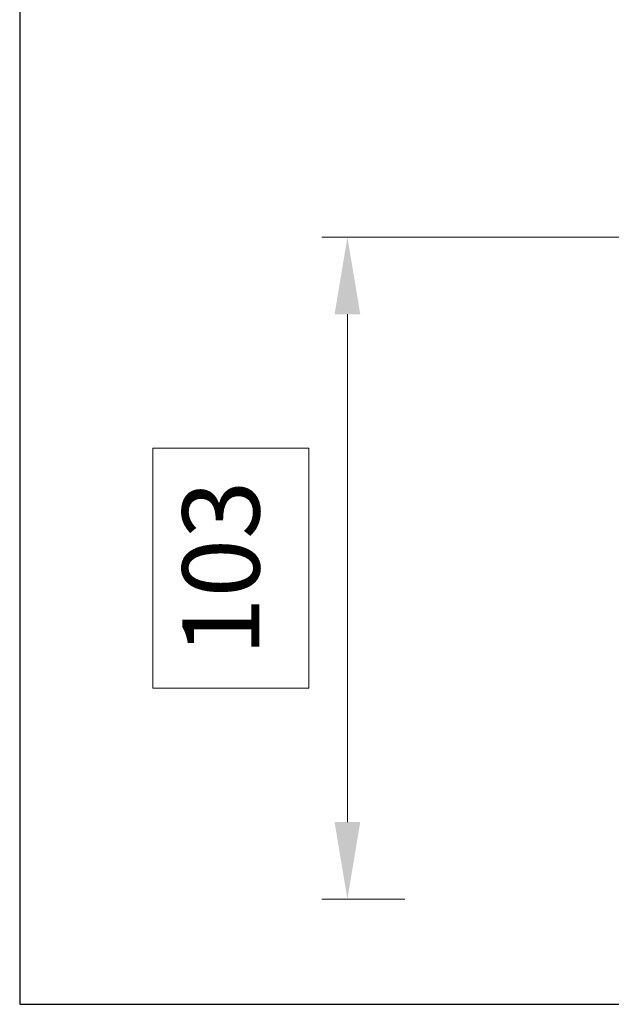
# Model space of a CAD drawing. Units: millimetres. Extents: x 0 to 353, y -12 to 494.
# Drawn here: x 36 to 59, y 180 to 218 of the extents above; entities that cross this region are included whole.
import ezdxf

# ---------------------------------------------------------------- set-up
doc = ezdxf.new("R2010")
doc.units = ezdxf.units.MM
doc.header["$PDMODE"] = 2
doc.header["$PDSIZE"] = 10
doc.layers.add('AM_1', color=30, linetype='Continuous', lineweight=30)
doc.layers.add('AM_5', color=3, linetype='Continuous', lineweight=20)
doc.styles.get("Standard").update_dxf_attribs({"font": 'arial.ttf'})
doc.dimstyles.new('MAL-ISO$0', dxfattribs={"dimtxt": 3, "dimasz": 3, "dimexe": 1, "dimexo": 1, "dimgap": 1.5, "dimtad": 1, "dimtxsty": 'Standard', "dimcen": 0, "dimclrd": 256, "dimclre": 256, "dimclrt": 3, "dimadec": 1, "dimazin": 2, "dimtp": 0.1, "dimtm": 0.1, "dimtfac": 0.71, "dimtmove": 0, "dimatfit": 3, "dimfxl": 1, "dimlwd": -1, "dimlwe": -1, "dimarcsym": 1})

# ---------------------------------------------------------------- blocks, each defined once
blk = doc.blocks.new('*D74')
at = {"layer": 'AM_5', "transparency": 16777216}
for p, q in [((66.94381371514149, 209.9604718943303), (47.96485657534816, 209.9604718943303)), ((48.96485657534818, 187.2104718943304), (48.96485657534818, 206.9604718943303)), ((47.46485657534817, 201.7583914031977), (41.39937226429769, 201.7583914031977)), ((41.39937226429769, 201.7583914031977), (41.39937226429769, 192.4125523854624)), ((47.46485657534817, 192.4125523854624), (47.46485657534817, 201.7583914031977)), ((41.39937226429769, 192.4125523854624), (47.46485657534817, 192.4125523854624)), ((51.19381371514149, 184.2104718943304), (47.96485657534817, 184.2104718943304))]:
    blk.add_line(p, q, dxfattribs=at)
for points in [[(48.46485657534818, 206.9604718943303), (49.46485657534818, 206.9604718943303), (48.96485657534817, 209.9604718943303)], [(48.46485657534818, 187.2104718943304), (49.46485657534818, 187.2104718943304), (48.96485657534818, 184.2104718943304)]]:
    blk.add_solid(points, dxfattribs=at)
at = {"layer": 'Defpoints', "color": 0, "transparency": 16777216}
for p in [(48.96485657534817, 209.9604718943303), (67.94381371514149, 209.9604718943303), (52.19381371514149, 184.2104718943304)]:
    blk.add_point(p, dxfattribs=at)
at = {"layer": 'AM_5', "color": 3, "transparency": 16777216, "insert": (44.43211441982298, 197.08547189433), "char_height": 3, "attachment_point": 5, "rotation": 90}
blk.add_mtext('103', dxfattribs=at)

msp = doc.modelspace()

# ---------------------------------------------------------------- linework, layer by layer
at = {"layer": 'AM_1'}
for p, q in [((36.21358679706054, 231.963463319779), (36.21358679706054, 180.1238921710776)), ((36.21358679706054, 180.1238921710776), (97.46637823909691, 180.1238921710776))]:
    msp.add_line(p, q, dxfattribs=at)

# ---------------------------------------------------------------- dimensions: what is measured, and where the dimension line sits
at = {"layer": 'AM_5'}
dim = msp.add_linear_dim(base=(48.96485657534817, 209.9604718943303), p1=(52.19381371514146, 184.2104718943303), p2=(67.94381371514146, 209.9604718943302), angle=90, dimstyle='MAL-ISO$0', override={"dimgap": -1.5, "dimlfac": 4}, dxfattribs=at)
dim.commit()
dim.dimension.update_dxf_attribs({"geometry": '*D74', "text_midpoint": (48.96485657534822, 197.08547189433), "dimtype": 160})

doc.saveas('drawing.dxf')
